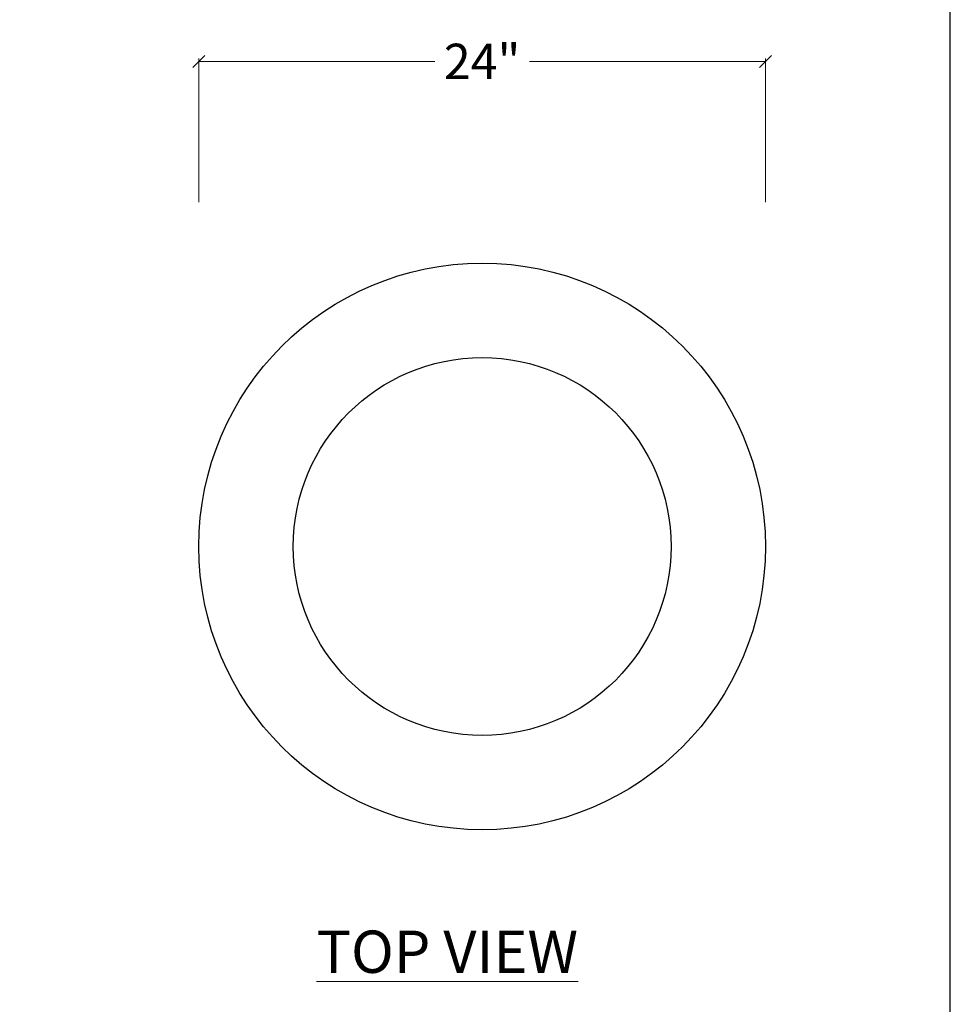
# Model space of a CAD drawing. Units: inches. Extents: x 1069 to 1341, y 0 to 352.
# Drawn here: x 1282 to 1341, y 234 to 297 of the extents above; entities that cross this region are included whole.
import ezdxf

# ---------------------------------------------------------------- set-up
doc = ezdxf.new("R2010")
doc.units = ezdxf.units.IN
doc.header["$MEASUREMENT"] = 0
doc.layers.add('1-TEXT', color=21, linetype='Continuous')
doc.styles.get("Standard").update_dxf_attribs({"font": 'swisse.ttf'})
doc.dimstyles.get("Standard").update_dxf_attribs({"dimtxt": 2.25, "dimasz": 0.75, "dimexe": 0.1875, "dimexo": 0.0625, "dimgap": 0.59375, "dimtad": 0, "dimdec": 3, "dimzin": 3, "dimdsep": 46, "dimlunit": 4, "dimtxsty": 'Standard', "dimblk": 'OBLIQUE', "dimcen": 0, "dimadec": 0, "dimazin": 0, "dimtfac": 1, "dimtdec": 3, "dimtofl": 0, "dimtmove": 0, "dimatfit": 3, "dimfxl": 1, "dimtolj": 1, "dimtzin": 0, "dimlwd": 9, "dimlwe": 9, "dimarcsym": 0})

# ---------------------------------------------------------------- blocks, each defined once
blk = doc.blocks.new('_OBLIQUE')
at = {"color": 0, "linetype": 'ByBlock'}
blk.add_line((-0.5, -0.5), (0.5, 0.5), dxfattribs=at)
blk = doc.blocks.new('*D7')
at = {"layer": '1-TEXT', "color": 0, "lineweight": 9, "transparency": 16777216}
for p, q in [((1293.576, 285.421), (1293.576, 294.555)), ((1293.576, 294.368), (1308.568, 294.368)), ((1329.565, 294.368), (1314.572, 294.368)), ((1329.565, 285.421), (1329.565, 294.555))]:
    blk.add_line(p, q, dxfattribs=at)
at = {"layer": 'DEFPOINTS', "color": 0, "transparency": 16777216}
for p in [(1329.565, 294.368), (1293.576, 285.358), (1329.565, 285.358)]:
    blk.add_point(p, dxfattribs=at)
at = {"layer": '1-TEXT', "color": 0, "lineweight": 9, "transparency": 16777216, "xscale": 0.75, "yscale": 0.75, "zscale": 0.75, "rotation": 180}
blk.add_blockref('_OBLIQUE', (1293.576, 294.368), dxfattribs=at)
at = {"layer": '1-TEXT', "color": 0, "lineweight": 9, "transparency": 16777216, "xscale": 0.75, "yscale": 0.75, "zscale": 0.75}
blk.add_blockref('_OBLIQUE', (1329.565, 294.368), dxfattribs=at)
at = {"layer": '1-TEXT', "color": 0, "transparency": 16777216, "insert": (1311.57, 294.368), "char_height": 2.25, "attachment_point": 5}
blk.add_mtext('\\A1;24"', dxfattribs=at)

msp = doc.modelspace()

# ---------------------------------------------------------------- linework, layer by layer
msp.add_lwpolyline([(1069.306, 352), (1069.306, 0), (1341.306, 0), (1341.306, 352)], close=True)
for radius in [17.995, 11.996]:
    msp.add_circle((1311.57, 263.558), radius)

# ---------------------------------------------------------------- texts
at = {"lineweight": 0, "insert": (1301.046, 239.162), "char_height": 2.6875, "attachment_point": 1}
msp.add_mtext_dynamic_manual_height_columns('{\\fSwis721 Ex BT|b1|i0|c0|p34;\\LTOP VIEW}', width=22.32588, gutter_width=1, heights=[0], dxfattribs=at)

# ---------------------------------------------------------------- dimensions: what is measured, and where the dimension line sits
at = {"layer": '1-TEXT', "color": 0}
dim = msp.add_linear_dim(base=(1329.565, 294.368), p1=(1293.576, 285.358), p2=(1329.565, 285.358), text='24"', dimstyle='Standard', override={"dimdec": 0}, dxfattribs=at)
dim.commit()
dim.dimension.update_dxf_attribs({"geometry": '*D7', "text_midpoint": (1311.57, 294.368)})

doc.saveas('drawing.dxf')
